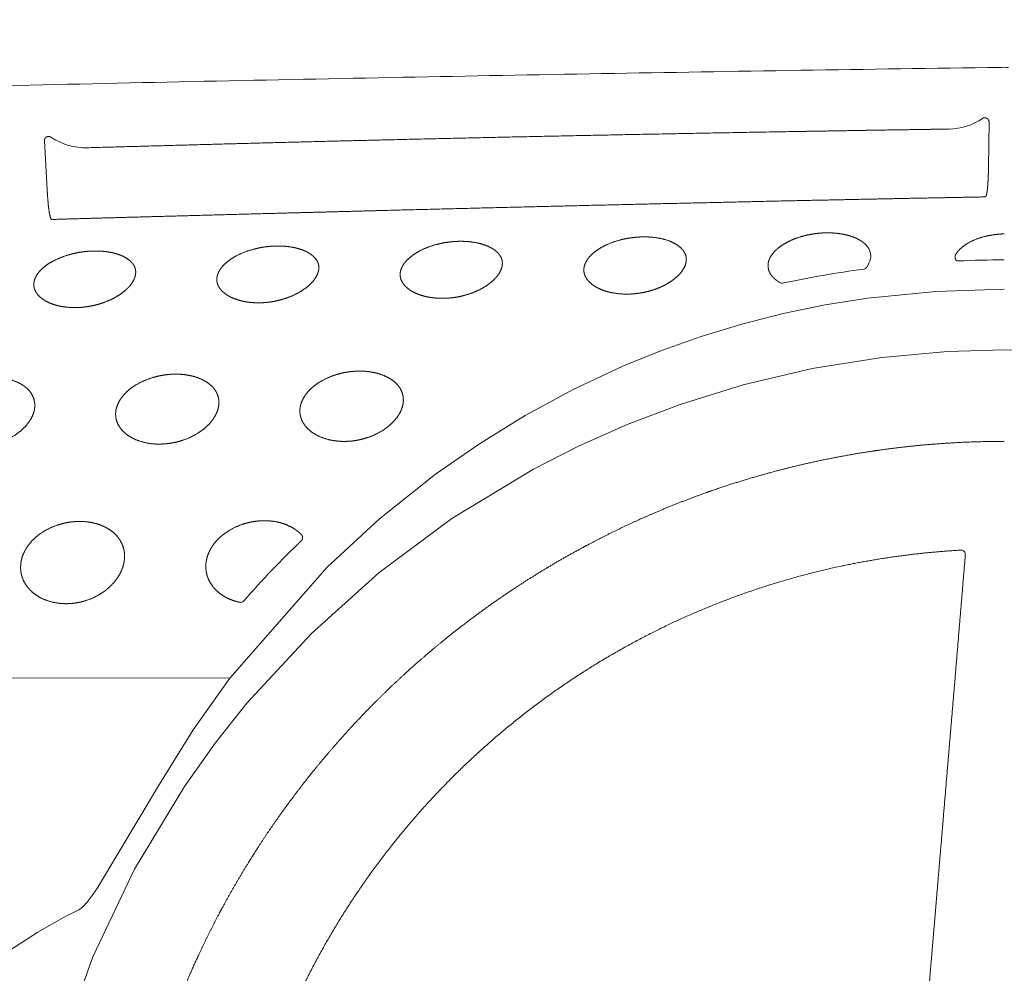
# Model space of a CAD drawing. Units: millimetres. Extents: x 0 to 17320, y 0 to 12230.
# Drawn here: x 15186 to 15300, y 8949 to 9059 of the extents above; entities that cross this region are included whole.
import ezdxf

# ---------------------------------------------------------------- set-up
doc = ezdxf.new("R2010")
doc.units = ezdxf.units.MM
doc.header["$LTSCALE"] = 12
doc.linetypes.add('AUSGEZOGEN', pattern=[0])
doc.layers.add('120', color=7, linetype='AUSGEZOGEN')
doc.layers.add('122', color=7, linetype='Continuous')
doc.styles.get("Standard").update_dxf_attribs({"font": 'romans.shx', "height": 85})
doc.dimstyles.new('ISO-25', dxfattribs={"dimtxt": 2.5, "dimasz": 2.5, "dimexe": 1.25, "dimexo": 0.625, "dimtad": 1, "dimtxsty": 'Standard', "dimcen": 2.5, "dimadec": 0, "dimazin": 0, "dimtfac": 1, "dimtmove": 0, "dimatfit": 3, "dimfxl": 1, "dimarcsym": 0})

# ---------------------------------------------------------------- blocks, each defined once
blk = doc.blocks.new('LFH_D03_S04')
at = {"layer": '120', "linetype": 'Continuous', "lineweight": 18, "ltscale": 0.129228}
blk.add_line((-1.76, 467.42), (-1.83, 462.25), dxfattribs=at)
at = {"layer": '120', "linetype": 'Continuous', "lineweight": 18, "ltscale": 0.142051}
blk.add_line((-111.04, 465.26), (-110.73, 459.59), dxfattribs=at)
at = {"layer": '120', "linetype": 'Continuous', "lineweight": 18, "ltscale": 0.002226}
blk.add_line((-2.18, 458.79), (-2.13, 458.86), dxfattribs=at)
at = {"layer": '120', "linetype": 'Continuous', "lineweight": 18, "ltscale": 0.002449}
blk.add_line((-110.28, 456.26), (-110.22, 456.18), dxfattribs=at)
at = {"layer": '120', "linetype": 'Continuous', "lineweight": 18, "ltscale": 0.000569}
blk.add_line((-16.25, 450.44), (-16.23, 450.44), dxfattribs=at)
at = {"layer": '120', "linetype": 'Continuous', "lineweight": 18}
for p, q in [((-7.92, 447.84), (-15.8, 447.07)), ((0, 448.1), (-7.92, 447.84)), ((-15.8, 447.07), (-20.73, 446.3)), ((-20.73, 446.3), (-25.59, 445.3)), ((-25.59, 445.3), (-30.38, 444.08)), ((-30.38, 444.08), (-35.06, 442.65)), ((-35.06, 442.65), (-39.65, 441.02)), ((-39.65, 441.02), (-44.11, 439.2)), ((-14.17, 440.23), (-6.56, 440.92)), ((-6.56, 440.92), (0, 441.11)), ((6.56, 440.92), (0, 441.11)), ((-22.24, 438.93), (-14.17, 440.23)), ((-44.11, 439.2), (-49.88, 436.5)), ((-30.19, 437.05), (-22.24, 438.93)), ((-49.88, 436.5), (-55.43, 433.49)), ((-37.49, 434.79), (-30.19, 437.05)), ((-43.62, 432.46), (-37.49, 434.79)), ((-55.43, 433.49), (-60.72, 430.23)), ((-49.26, 429.96), (-43.62, 432.46)), ((-60.72, 430.23), (-65.79, 426.7)), ((-54.48, 427.3), (-49.26, 429.96)), ((-63.9, 421.59), (-54.48, 427.3)), ((-65.79, 426.7), (-72.27, 421.55)), ((-72.27, 421.55), (-78.34, 415.96)), ((-72.34, 415.32), (-63.9, 421.59)), ((-78.34, 415.96), (-89.6, 403.14)), ((-80.16, 408.3), (-72.34, 415.32)), ((-87.63, 400.21), (-80.16, 408.3)), ((-89.6, 403.14), (-150, 403.16)), ((-89.6, 403.14), (-93.85, 397.13)), ((-91.27, 395.62), (-87.63, 400.21)), ((-93.85, 397.13), (-97.74, 390.84)), ((-94.85, 390.6), (-91.27, 395.62)), ((-100.62, 381.03), (-94.85, 390.6)), ((-105.44, 370.9), (-100.62, 381.03)), ((-104.91, 378.88), (-105.51, 377.97)), ((-106.11, 377.2), (-106.64, 376.63)), ((-105.51, 377.97), (-106.11, 377.2)), ((-107.06, 376.34), (-108.74, 375.47)), ((-106.64, 376.63), (-107.06, 376.34)), ((-108.74, 375.47), (-111.82, 373.73)), ((-111.82, 373.73), (-117.24, 370.25)), ((-109.23, 360.39), (-105.44, 370.9))]:
    blk.add_line(p, q, dxfattribs=at)
at = {"layer": '120', "linetype": 'Continuous', "lineweight": 18, "ltscale": 0.000168}
blk.add_line((-4.51, 417.37), (-4.51, 417.38), dxfattribs=at)
at = {"layer": '120', "linetype": 'Continuous', "lineweight": 18, "ltscale": 0.240291}
blk.add_line((-97.74, 390.84), (-104.91, 378.88), dxfattribs=at)
at = {"layer": '120', "linetype": 'Continuous', "lineweight": 18}
for centre, radius, start, end in [((0, 444.64), 29.14, 89.0168, 90.9832), ((-6.5, 473.67), 7.03, 270.844, 304.4362), ((-17.1, 451.96), 1.65, 355.0033, 22.9062), ((-18.27, 452.32), 2.88, 323.871, 339.0681), ((-17.46, 452), 2.01, 339.2716, 354.8095), ((0.03, 325.52), 125.98, 90.0153, 92.4325), ((-1.57, 338), 113.39, 97.4423, 102.26), ((-16.29, 450.86), 0.419, 277.9821, 325.6168), ((-25.73, 449.22), 0.415, 238.3836, 282.0091), ((2.53, 331.95), 120.88, 133.9069, 138.5022), ((-5, 417.43), 0.494, 353.8956, 93.4508), ((-88.34, 412.34), 0.448, 258.0772, 319.0875)]:
    blk.add_arc(centre, radius, start, end, dxfattribs=at)
for centre, major_axis, ratio, start_param, end_param in [((-106.5, 472.21), (2.29, -7.43), 0.945345, 5.43006, 6.026136), ((-20.86, 451.67), (5.4, 0.44), 0.5397, 0.174594, 0.467954)]:
    blk.add_ellipse(centre, major_axis=major_axis, ratio=ratio, start_param=start_param, end_param=end_param, dxfattribs=at)
for points, degree, knots in [([(-275.93, 467.07), (-268.31, 467.33), (-253.07, 467.85), (-230.19, 468.58), (-207.3, 469.27), (-184.38, 469.93), (-161.45, 470.54), (-138.51, 471.12), (-115.54, 471.66), (-92.56, 472.17), (-69.57, 472.63), (-46.56, 473.06), (-23.53, 473.44), (-8.18, 473.67), (-0.5, 473.77)], 3, [0, 0, 0, 0, 22.866729, 45.75356, 68.659143, 91.582315, 114.522103, 137.477671, 160.448354, 183.433634, 206.432976, 229.446276, 252.473397, 275.514314, 275.514314, 275.514314, 275.514314]), ([(-2.53, 467.87), (-2.5, 467.89), (-2.48, 467.9), (-2.46, 467.91), (-2.41, 467.93), (-2.36, 467.95), (-2.33, 467.95), (-2.27, 467.96), (-2.21, 467.95), (-2.18, 467.95), (-2.12, 467.94), (-2.07, 467.92), (-2.05, 467.91), (-1.99, 467.87), (-1.93, 467.83), (-1.9, 467.8), (-1.84, 467.72), (-1.8, 467.64), (-1.78, 467.58), (-1.77, 467.52), (-1.76, 467.45), (-1.76, 467.44), (-1.76, 467.43), (-1.76, 467.42)], 5, [0, 0, 0, 0, 0, 0, 0.143908, 0.143908, 0.143908, 0.305277, 0.305277, 0.305277, 0.471623, 0.471623, 0.471623, 0.620787, 0.620787, 0.620787, 0.874932, 0.874932, 0.874932, 1.2175, 1.2175, 1.2175, 1.296727, 1.296727, 1.296727, 1.296727, 1.296727, 1.296727]), ([(-71.39, 465.39), (-62.3, 465.61), (-53.22, 465.81), (-44.12, 465.99), (-33.72, 466.19), (-23.31, 466.37), (-22.01, 466.39), (-19.4, 466.43), (-16.8, 466.48), (-15.49, 466.5), (-12.89, 466.54), (-10.29, 466.58), (-9, 466.6), (-7.7, 466.62), (-6.4, 466.64)], 5, [0, 0, 0, 0, 0, 0, 64.797343, 64.797343, 64.797343, 74.06515, 74.06515, 74.06515, 83.336019, 83.336019, 83.336019, 92.594572, 92.594572, 92.594572, 92.594572, 92.594572, 92.594572]), ([(-111.04, 465.26), (-111.04, 465.3), (-111.04, 465.34), (-111.04, 465.37), (-111.03, 465.43), (-111.01, 465.49), (-111, 465.51), (-110.98, 465.55), (-110.95, 465.59), (-110.93, 465.61), (-110.91, 465.65), (-110.88, 465.67), (-110.86, 465.68), (-110.84, 465.7), (-110.81, 465.72), (-110.8, 465.73), (-110.76, 465.75), (-110.72, 465.76), (-110.69, 465.77), (-110.62, 465.79), (-110.55, 465.79), (-110.5, 465.78), (-110.43, 465.77), (-110.36, 465.74), (-110.34, 465.73), (-110.31, 465.71), (-110.28, 465.69)], 5, [0, 0, 0, 0, 0, 0, 0.232731, 0.232731, 0.232731, 0.362462, 0.362462, 0.362462, 0.509165, 0.509165, 0.509165, 0.593712, 0.593712, 0.593712, 0.678259, 0.678259, 0.678259, 0.843551, 0.843551, 0.843551, 1.104819, 1.104819, 1.104819, 1.306164, 1.306164, 1.306164, 1.306164, 1.306164, 1.306164]), ([(-2.13, 458.86), (-2.1, 458.91), (-2.06, 459.02), (-2.03, 459.18), (-1.96, 459.6), (-1.91, 460.19), (-1.89, 460.52), (-1.86, 461.06), (-1.84, 461.65), (-1.84, 461.84), (-1.83, 462.05), (-1.83, 462.25)], 5, [0, 0, 0, 0, 0, 0, 2.632621, 2.632621, 2.632621, 5.266159, 5.266159, 5.266159, 6.555188, 6.555188, 6.555188, 6.555188, 6.555188, 6.555188]), ([(-110.73, 459.59), (-110.69, 459.02), (-110.65, 458.45), (-110.6, 457.89), (-110.51, 457.11), (-110.4, 456.57), (-110.35, 456.41), (-110.31, 456.31), (-110.28, 456.26)], 5, [0, 0, 0, 0, 0, 0, 4.66411, 4.66411, 4.66411, 7.299264, 7.299264, 7.299264, 7.299264, 7.299264, 7.299264]), ([(-110.22, 456.18), (-105.9, 456.31), (-101.59, 456.43), (-97.28, 456.54), (-90.81, 456.72), (-84.34, 456.89), (-82.18, 456.95), (-77.8, 457.06), (-73.42, 457.18), (-71.51, 457.23), (-62.82, 457.45), (-54.13, 457.67), (-47.66, 457.82), (-39.1, 458.02), (-30.54, 458.21), (-28.07, 458.27), (-21.64, 458.41), (-15.21, 458.54), (-10.87, 458.63), (-6.52, 458.71), (-2.18, 458.79)], 5, [0, 0, 0, 0, 0, 0, 21.568326, 21.568326, 21.568326, 32.364435, 32.364435, 32.364435, 43.477689, 43.477689, 43.477689, 75.837795, 75.837795, 75.837795, 86.274862, 86.274862, 86.274862, 107.992454, 107.992454, 107.992454, 107.992454, 107.992454, 107.992454]), ([(-21.2, 454.61), (-21.78, 454.57), (-22.36, 454.48), (-22.94, 454.37), (-23.86, 454.11), (-24.73, 453.75), (-25.06, 453.59), (-25.65, 453.26), (-26.18, 452.86), (-26.42, 452.66), (-26.8, 452.26), (-27.1, 451.8), (-27.2, 451.57), (-27.3, 451.29), (-27.33, 451), (-27.33, 450.94), (-27.33, 450.88), (-27.33, 450.83)], 5, [0, 0, 0, 0, 0, 0, 2.950114, 2.950114, 2.950114, 4.771134, 4.771134, 4.771134, 6.32448, 6.32448, 6.32448, 7.549605, 7.549605, 7.549605, 7.831311, 7.831311, 7.831311, 7.831311, 7.831311, 7.831311]), ([(-16.15, 453.37), (-16.4, 453.6), (-16.69, 453.8), (-17, 453.96), (-17.74, 454.27), (-18.51, 454.47), (-18.95, 454.54), (-19.66, 454.62), (-20.38, 454.64), (-20.65, 454.64), (-20.92, 454.63), (-21.2, 454.61)], 5, [0, 0, 0, 0, 0, 0, 1.78557, 1.78557, 1.78557, 4.040512, 4.040512, 4.040512, 5.419994, 5.419994, 5.419994, 5.419994, 5.419994, 5.419994]), ([(0, 454.51), (-0.7, 454.5), (-1.39, 454.42), (-2.08, 454.29), (-3.1, 454.01), (-4.06, 453.54), (-4.37, 453.36), (-4.82, 453.05), (-5.21, 452.68), (-5.33, 452.55), (-5.44, 452.42), (-5.54, 452.27)], 5, [0, 0, 0, 0, 0, 0, 3.508151, 3.508151, 3.508151, 5.331669, 5.331669, 5.331669, 6.222439, 6.222439, 6.222439, 6.222439, 6.222439, 6.222439]), ([(-69.89, 449.79), (-69.89, 449.99), (-69.87, 450.18), (-69.81, 450.38), (-69.64, 450.79), (-69.39, 451.16), (-69.23, 451.35), (-68.71, 451.87), (-68.11, 452.29), (-67.69, 452.53), (-66.69, 453.01), (-65.62, 453.33), (-65.01, 453.47), (-64.39, 453.56), (-63.76, 453.62)], 5, [0, 0, 0, 0, 0, 0, 1.004133, 1.004133, 1.004133, 2.259149, 2.259149, 2.259149, 4.689863, 4.689863, 4.689863, 7.838496, 7.838496, 7.838496, 7.838496, 7.838496, 7.838496]), ([(-58.07, 450.96), (-58.06, 451.14), (-58.06, 451.33), (-58.1, 451.5), (-58.23, 451.87), (-58.45, 452.19), (-58.59, 452.35), (-58.95, 452.66), (-59.35, 452.91), (-59.59, 453.03), (-60.14, 453.26), (-60.71, 453.42), (-61.03, 453.49), (-61.77, 453.62), (-62.51, 453.66), (-62.93, 453.67), (-63.35, 453.65), (-63.76, 453.62)], 5, [0, 0, 0, 0, 0, 0, 0.929952, 0.929952, 0.929952, 1.977986, 1.977986, 1.977986, 3.32556, 3.32556, 3.32556, 4.972979, 4.972979, 4.972979, 7.070468, 7.070468, 7.070468, 7.070468, 7.070468, 7.070468]), ([(-48.64, 450.33), (-48.64, 450.53), (-48.61, 450.72), (-48.56, 450.92), (-48.39, 451.33), (-48.13, 451.7), (-47.97, 451.89), (-47.46, 452.41), (-46.85, 452.83), (-46.43, 453.07), (-45.43, 453.54), (-44.36, 453.86), (-43.75, 453.99), (-43.13, 454.08), (-42.51, 454.13)], 5, [0, 0, 0, 0, 0, 0, 1.008498, 1.008498, 1.008498, 2.263682, 2.263682, 2.263682, 4.692373, 4.692373, 4.692373, 7.836919, 7.836919, 7.836919, 7.836919, 7.836919, 7.836919]), ([(-36.8, 451.42), (-36.78, 451.6), (-36.79, 451.79), (-36.82, 451.97), (-36.95, 452.34), (-37.18, 452.66), (-37.33, 452.82), (-37.8, 453.25), (-38.36, 453.56), (-38.76, 453.72), (-39.69, 454.01), (-40.65, 454.14), (-41.2, 454.18), (-41.79, 454.18), (-42.37, 454.14), (-42.42, 454.14), (-42.46, 454.14), (-42.51, 454.13)], 5, [0, 0, 0, 0, 0, 0, 0.939549, 0.939549, 0.939549, 2.004863, 2.004863, 2.004863, 4.153854, 4.153854, 4.153854, 6.889805, 6.889805, 6.889805, 7.110841, 7.110841, 7.110841, 7.110841, 7.110841, 7.110841]), ([(-112.27, 448.63), (-112.27, 448.83), (-112.24, 449.02), (-112.19, 449.22), (-112.02, 449.63), (-111.77, 449.99), (-111.61, 450.18), (-111.1, 450.71), (-110.49, 451.13), (-110.07, 451.37), (-109.07, 451.85), (-108, 452.18), (-107.39, 452.33), (-106.77, 452.43), (-106.15, 452.49)], 5, [0, 0, 0, 0, 0, 0, 0.995374, 0.995374, 0.995374, 2.248355, 2.248355, 2.248355, 4.680776, 4.680776, 4.680776, 7.836833, 7.836833, 7.836833, 7.836833, 7.836833, 7.836833]), ([(-100.49, 449.93), (-100.47, 450.11), (-100.48, 450.3), (-100.51, 450.48), (-100.65, 450.85), (-100.89, 451.17), (-101.03, 451.31), (-101.5, 451.71), (-102.05, 452), (-102.44, 452.14), (-103.16, 452.35), (-103.91, 452.47), (-104.26, 452.51), (-104.84, 452.54), (-105.43, 452.53), (-105.67, 452.52), (-105.91, 452.51), (-106.15, 452.49)], 5, [0, 0, 0, 0, 0, 0, 0.952626, 0.952626, 0.952626, 1.991582, 1.991582, 1.991582, 4.058887, 4.058887, 4.058887, 5.804638, 5.804638, 5.804638, 7.003798, 7.003798, 7.003798, 7.003798, 7.003798, 7.003798]), ([(-91.1, 449.22), (-91.1, 449.42), (-91.07, 449.61), (-91.02, 449.81), (-90.85, 450.22), (-90.59, 450.59), (-90.43, 450.78), (-89.92, 451.3), (-89.32, 451.72), (-88.9, 451.96), (-87.9, 452.44), (-86.83, 452.77), (-86.22, 452.91), (-85.6, 453.01), (-84.97, 453.07)], 5, [0, 0, 0, 0, 0, 0, 0.999831, 0.999831, 0.999831, 2.2542, 2.2542, 2.2542, 4.686214, 4.686214, 4.686214, 7.838618, 7.838618, 7.838618, 7.838618, 7.838618, 7.838618]), ([(-79.3, 450.46), (-79.28, 450.64), (-79.29, 450.82), (-79.33, 451), (-79.45, 451.36), (-79.68, 451.68), (-79.82, 451.83), (-80.17, 452.14), (-80.57, 452.39), (-80.81, 452.51), (-81.36, 452.73), (-81.93, 452.89), (-82.25, 452.96), (-82.98, 453.08), (-83.72, 453.12), (-84.14, 453.12), (-84.56, 453.1), (-84.97, 453.07)], 5, [0, 0, 0, 0, 0, 0, 0.920899, 0.920899, 0.920899, 1.957936, 1.957936, 1.957936, 3.296947, 3.296947, 3.296947, 4.938483, 4.938483, 4.938483, 7.034263, 7.034263, 7.034263, 7.034263, 7.034263, 7.034263]), ([(-5.54, 452.27), (-5.59, 452.2), (-5.63, 452.12), (-5.66, 452.03), (-5.7, 451.9), (-5.7, 451.76), (-5.69, 451.71), (-5.67, 451.63), (-5.63, 451.55), (-5.61, 451.51), (-5.56, 451.46), (-5.49, 451.42), (-5.46, 451.4), (-5.41, 451.39), (-5.36, 451.39), (-5.34, 451.39), (-5.33, 451.39), (-5.31, 451.39)], 5, [0, 0, 0, 0, 0, 0, 0.539283, 0.539283, 0.539283, 0.859284, 0.859284, 0.859284, 1.147262, 1.147262, 1.147262, 1.41971, 1.41971, 1.41971, 1.522434, 1.522434, 1.522434, 1.522434, 1.522434, 1.522434]), ([(-42.87, 447.58), (-42.29, 447.63), (-41.72, 447.72), (-41.16, 447.85), (-40.26, 448.12), (-39.41, 448.51), (-39.09, 448.68), (-38.41, 449.09), (-37.8, 449.59), (-37.49, 449.9), (-37.12, 450.38), (-36.89, 450.93), (-36.84, 451.09), (-36.81, 451.25), (-36.8, 451.42)], 5, [0, 0, 0, 0, 0, 0, 2.898037, 2.898037, 2.898037, 4.698869, 4.698869, 4.698869, 6.886541, 6.886541, 6.886541, 7.728123, 7.728123, 7.728123, 7.728123, 7.728123, 7.728123]), ([(-100.49, 449.93), (-100.51, 449.74), (-100.55, 449.55), (-100.61, 449.37), (-100.86, 448.85), (-101.22, 448.4), (-101.5, 448.12), (-102.05, 447.65), (-102.66, 447.27), (-102.95, 447.1), (-103.8, 446.68), (-104.71, 446.37), (-105.31, 446.21), (-105.92, 446.1), (-106.54, 446.04)], 5, [0, 0, 0, 0, 0, 0, 0.960975, 0.960975, 0.960975, 2.921777, 2.921777, 2.921777, 4.592169, 4.592169, 4.592169, 7.718731, 7.718731, 7.718731, 7.718731, 7.718731, 7.718731]), ([(-85.36, 446.58), (-84.79, 446.64), (-84.22, 446.74), (-83.66, 446.87), (-82.76, 447.16), (-81.92, 447.55), (-81.6, 447.72), (-80.92, 448.13), (-80.31, 448.64), (-80, 448.95), (-79.63, 449.43), (-79.4, 449.98), (-79.35, 450.14), (-79.32, 450.3), (-79.3, 450.46)], 5, [0, 0, 0, 0, 0, 0, 2.895224, 2.895224, 2.895224, 4.698833, 4.698833, 4.698833, 6.890236, 6.890236, 6.890236, 7.722704, 7.722704, 7.722704, 7.722704, 7.722704, 7.722704]), ([(-64.14, 447.1), (-63.56, 447.15), (-62.99, 447.25), (-62.43, 447.38), (-61.54, 447.66), (-60.69, 448.05), (-60.37, 448.22), (-59.69, 448.63), (-59.08, 449.14), (-58.77, 449.45), (-58.4, 449.93), (-58.17, 450.48), (-58.12, 450.64), (-58.09, 450.8), (-58.07, 450.96)], 5, [0, 0, 0, 0, 0, 0, 2.896209, 2.896209, 2.896209, 4.698414, 4.698414, 4.698414, 6.888124, 6.888124, 6.888124, 7.725019, 7.725019, 7.725019, 7.725019, 7.725019, 7.725019]), ([(-42.87, 447.58), (-43.25, 447.55), (-43.63, 447.53), (-44.01, 447.54), (-44.74, 447.59), (-45.46, 447.71), (-45.81, 447.79), (-46.43, 447.97), (-47.02, 448.24), (-47.28, 448.38), (-47.73, 448.67), (-48.11, 449.04), (-48.26, 449.22), (-48.46, 449.54), (-48.59, 449.89), (-48.62, 450.04), (-48.64, 450.18), (-48.64, 450.33)], 5, [0, 0, 0, 0, 0, 0, 1.91606, 1.91606, 1.91606, 3.682454, 3.682454, 3.682454, 5.178147, 5.178147, 5.178147, 6.351707, 6.351707, 6.351707, 7.096111, 7.096111, 7.096111, 7.096111, 7.096111, 7.096111]), ([(-27.33, 450.83), (-27.33, 450.7), (-27.32, 450.57), (-27.29, 450.44), (-27.2, 450.13), (-27.04, 449.85), (-26.93, 449.69), (-26.69, 449.41), (-26.4, 449.17), (-26.26, 449.06), (-26.11, 448.96), (-25.95, 448.86)], 5, [0, 0, 0, 0, 0, 0, 0.706476, 0.706476, 0.706476, 1.723101, 1.723101, 1.723101, 2.671257, 2.671257, 2.671257, 2.671257, 2.671257, 2.671257]), ([(-85.36, 446.58), (-85.74, 446.55), (-86.12, 446.53), (-86.5, 446.53), (-87.23, 446.57), (-87.95, 446.68), (-88.29, 446.76), (-88.91, 446.93), (-89.5, 447.19), (-89.76, 447.33), (-90.2, 447.61), (-90.58, 447.97), (-90.73, 448.14), (-90.93, 448.45), (-91.05, 448.8), (-91.08, 448.94), (-91.1, 449.08), (-91.1, 449.22)], 5, [0, 0, 0, 0, 0, 0, 1.91088, 1.91088, 1.91088, 3.665666, 3.665666, 3.665666, 5.143193, 5.143193, 5.143193, 6.294627, 6.294627, 6.294627, 7.021574, 7.021574, 7.021574, 7.021574, 7.021574, 7.021574]), ([(-64.14, 447.1), (-64.52, 447.07), (-64.9, 447.05), (-65.28, 447.05), (-66.01, 447.09), (-66.73, 447.21), (-67.07, 447.29), (-67.69, 447.47), (-68.28, 447.73), (-68.54, 447.87), (-68.99, 448.16), (-69.36, 448.52), (-69.51, 448.7), (-69.72, 449.01), (-69.84, 449.36), (-69.87, 449.5), (-69.89, 449.65), (-69.89, 449.79)], 5, [0, 0, 0, 0, 0, 0, 1.913374, 1.913374, 1.913374, 3.673614, 3.673614, 3.673614, 5.159636, 5.159636, 5.159636, 6.321479, 6.321479, 6.321479, 7.056771, 7.056771, 7.056771, 7.056771, 7.056771, 7.056771]), ([(-106.54, 446.04), (-106.92, 446), (-107.3, 445.98), (-107.68, 445.98), (-108.41, 446.01), (-109.13, 446.12), (-109.47, 446.2), (-110.09, 446.37), (-110.68, 446.62), (-110.94, 446.76), (-111.37, 447.04), (-111.75, 447.39), (-111.9, 447.56), (-112.1, 447.87), (-112.22, 448.22), (-112.25, 448.35), (-112.27, 448.49), (-112.27, 448.63)], 5, [0, 0, 0, 0, 0, 0, 1.908949, 1.908949, 1.908949, 3.659322, 3.659322, 3.659322, 5.12975, 5.12975, 5.12975, 6.27205, 6.27205, 6.27205, 6.991195, 6.991195, 6.991195, 6.991195, 6.991195, 6.991195]), ([(-81.49, 433.97), (-81.49, 434.22), (-81.47, 434.47), (-81.41, 434.72), (-81.25, 435.23), (-80.98, 435.7), (-80.82, 435.94), (-80.31, 436.56), (-79.7, 437.07), (-79.27, 437.36), (-78.29, 437.9), (-77.23, 438.28), (-76.64, 438.43), (-76.04, 438.54), (-75.44, 438.6)], 5, [0, 0, 0, 0, 0, 0, 1.270095, 1.270095, 1.270095, 2.712302, 2.712302, 2.712302, 5.280093, 5.280093, 5.280093, 8.330433, 8.330433, 8.330433, 8.330433, 8.330433, 8.330433]), ([(-69.52, 435.26), (-69.52, 435.5), (-69.54, 435.74), (-69.59, 435.97), (-69.75, 436.44), (-70.02, 436.86), (-70.18, 437.06), (-70.57, 437.45), (-71.02, 437.76), (-71.28, 437.91), (-72.02, 438.26), (-72.81, 438.48), (-73.33, 438.58), (-74.06, 438.65), (-74.8, 438.64), (-75.02, 438.63), (-75.23, 438.62), (-75.44, 438.6)], 5, [0, 0, 0, 0, 0, 0, 1.21665, 1.21665, 1.21665, 2.501459, 2.501459, 2.501459, 3.98392, 3.98392, 3.98392, 6.617339, 6.617339, 6.617339, 7.689885, 7.689885, 7.689885, 7.689885, 7.689885, 7.689885]), ([(-112.15, 434.64), (-112.15, 434.87), (-112.17, 435.11), (-112.22, 435.34), (-112.38, 435.8), (-112.65, 436.21), (-112.81, 436.41), (-113.19, 436.79), (-113.64, 437.09), (-113.89, 437.23), (-114.63, 437.58), (-115.42, 437.78), (-115.93, 437.87), (-116.66, 437.93), (-117.4, 437.92), (-117.61, 437.91), (-117.83, 437.89), (-118.04, 437.87)], 5, [0, 0, 0, 0, 0, 0, 1.196467, 1.196467, 1.196467, 2.458165, 2.458165, 2.458165, 3.921619, 3.921619, 3.921619, 6.537949, 6.537949, 6.537949, 7.61169, 7.61169, 7.61169, 7.61169, 7.61169, 7.61169]), ([(-102.8, 433.61), (-102.81, 433.86), (-102.78, 434.11), (-102.73, 434.35), (-102.56, 434.86), (-102.3, 435.33), (-102.13, 435.57), (-101.63, 436.19), (-101.01, 436.7), (-100.59, 436.99), (-99.61, 437.53), (-98.55, 437.91), (-97.96, 438.07), (-97.36, 438.18), (-96.76, 438.24)], 5, [0, 0, 0, 0, 0, 0, 1.263659, 1.263659, 1.263659, 2.703649, 2.703649, 2.703649, 5.272274, 5.272274, 5.272274, 8.327101, 8.327101, 8.327101, 8.327101, 8.327101, 8.327101]), ([(-90.86, 434.96), (-90.85, 435.2), (-90.87, 435.43), (-90.92, 435.67), (-91.09, 436.13), (-91.35, 436.55), (-91.52, 436.74), (-91.9, 437.13), (-92.35, 437.44), (-92.61, 437.58), (-93.34, 437.93), (-94.13, 438.14), (-94.65, 438.23), (-95.38, 438.3), (-96.12, 438.29), (-96.33, 438.28), (-96.55, 438.26), (-96.76, 438.24)], 5, [0, 0, 0, 0, 0, 0, 1.206333, 1.206333, 1.206333, 2.478943, 2.478943, 2.478943, 3.951144, 3.951144, 3.951144, 6.57514, 6.57514, 6.57514, 7.647941, 7.647941, 7.647941, 7.647941, 7.647941, 7.647941]), ([(-75.51, 430.55), (-74.94, 430.61), (-74.37, 430.72), (-73.81, 430.88), (-72.75, 431.26), (-71.78, 431.83), (-71.34, 432.14), (-70.7, 432.7), (-70.18, 433.36), (-70.01, 433.62), (-69.76, 434.09), (-69.6, 434.6), (-69.55, 434.81), (-69.52, 435.04), (-69.52, 435.26)], 5, [0, 0, 0, 0, 0, 0, 2.912323, 2.912323, 2.912323, 5.620605, 5.620605, 5.620605, 7.16774, 7.16774, 7.16774, 8.290576, 8.290576, 8.290576, 8.290576, 8.290576, 8.290576]), ([(-118.14, 429.92), (-117.56, 429.99), (-116.99, 430.1), (-116.44, 430.26), (-115.38, 430.66), (-114.42, 431.22), (-113.97, 431.54), (-113.33, 432.1), (-112.81, 432.76), (-112.64, 433.02), (-112.39, 433.48), (-112.23, 433.99), (-112.18, 434.2), (-112.16, 434.42), (-112.15, 434.64)], 5, [0, 0, 0, 0, 0, 0, 2.911353, 2.911353, 2.911353, 5.622626, 5.622626, 5.622626, 7.167175, 7.167175, 7.167175, 8.277197, 8.277197, 8.277197, 8.277197, 8.277197, 8.277197]), ([(-96.85, 430.25), (-96.27, 430.31), (-95.7, 430.42), (-95.14, 430.58), (-94.09, 430.97), (-93.12, 431.53), (-92.68, 431.85), (-92.04, 432.41), (-91.52, 433.07), (-91.35, 433.33), (-91.1, 433.8), (-90.94, 434.3), (-90.89, 434.52), (-90.86, 434.74), (-90.86, 434.96)], 5, [0, 0, 0, 0, 0, 0, 2.911807, 2.911807, 2.911807, 5.62224, 5.62224, 5.62224, 7.168596, 7.168596, 7.168596, 8.285328, 8.285328, 8.285328, 8.285328, 8.285328, 8.285328]), ([(-75.51, 430.55), (-76.08, 430.5), (-76.64, 430.48), (-77.21, 430.52), (-78.26, 430.69), (-79.26, 431.06), (-79.7, 431.28), (-80.34, 431.71), (-80.86, 432.27), (-81.02, 432.49), (-81.27, 432.91), (-81.41, 433.36), (-81.46, 433.56), (-81.48, 433.77), (-81.49, 433.97)], 5, [0, 0, 0, 0, 0, 0, 2.844256, 2.844256, 2.844256, 5.319871, 5.319871, 5.319871, 6.69682, 6.69682, 6.69682, 7.73374, 7.73374, 7.73374, 7.73374, 7.73374, 7.73374]), ([(-96.85, 430.25), (-97.41, 430.19), (-97.97, 430.17), (-98.54, 430.2), (-99.59, 430.36), (-100.58, 430.73), (-101.03, 430.94), (-101.67, 431.37), (-102.18, 431.93), (-102.34, 432.14), (-102.58, 432.55), (-102.73, 433), (-102.77, 433.2), (-102.8, 433.41), (-102.8, 433.61)], 5, [0, 0, 0, 0, 0, 0, 2.839337, 2.839337, 2.839337, 5.301856, 5.301856, 5.301856, 6.667137, 6.667137, 6.667137, 7.692998, 7.692998, 7.692998, 7.692998, 7.692998, 7.692998]), ([(0, 430.51), (-2.66, 430.51), (-5.32, 430.43), (-7.97, 430.26), (-11.28, 429.94), (-14.57, 429.48), (-15.23, 429.39), (-19.16, 428.78), (-23.06, 427.99), (-26.28, 427.19), (-30.1, 426.09), (-33.86, 424.8), (-34.48, 424.58), (-37.59, 423.46), (-40.66, 422.21), (-43.08, 421.13), (-45.76, 419.83), (-48.39, 418.43), (-48.68, 418.28), (-51.6, 416.7), (-54.44, 415.01), (-56.95, 413.4), (-59.94, 411.31), (-62.83, 409.1), (-63.35, 408.7), (-65.43, 407.05), (-67.46, 405.34), (-68.95, 404.03), (-70.88, 402.22), (-72.76, 400.36), (-73.24, 399.88), (-75.55, 397.51), (-77.76, 395.05), (-79.47, 393.02), (-81.32, 390.68), (-83.08, 388.27), (-83.28, 388), (-84.83, 385.85), (-86.31, 383.65), (-87.55, 381.68), (-89.07, 379.12), (-90.5, 376.5), (-90.81, 375.91), (-92.04, 373.56), (-93.2, 371.18), (-94.02, 369.36), (-95.32, 366.31), (-96.5, 363.22), (-96.95, 361.97), (-97.81, 359.46), (-98.58, 356.92), (-98.95, 355.65), (-99.47, 353.73), (-99.95, 351.8), (-100.1, 351.15), (-100.84, 347.92), (-101.45, 344.66), (-101.86, 342.04), (-102.22, 339.08), (-102.47, 336.11), (-102.5, 335.78), (-102.66, 333.64), (-102.77, 331.51), (-102.82, 329.7), (-102.83, 327.89), (-102.8, 326.08)], 5, [0, 0, 0, 0, 0, 0, 13.29308, 13.29308, 13.29308, 16.610186, 16.610186, 16.610186, 33.17324, 33.17324, 33.17324, 36.489261, 36.489261, 36.489261, 49.726348, 49.726348, 49.726348, 51.380903, 51.380903, 51.380903, 66.276565, 66.276565, 66.276565, 69.593684, 69.593684, 69.593684, 79.530095, 79.530095, 79.530095, 82.82914, 82.82914, 82.82914, 96.084983, 96.084983, 96.084983, 97.729985, 97.729985, 97.729985, 109.332211, 109.332211, 109.332211, 112.641119, 112.641119, 112.641119, 122.585885, 122.585885, 122.585885, 129.211839, 129.211839, 129.211839, 135.840235, 135.840235, 135.840235, 139.154542, 139.154542, 139.154542, 152.411058, 152.411058, 152.411058, 154.067957, 154.067957, 154.067957, 163.107787, 163.107787, 163.107787, 163.107787, 163.107787, 163.107787]), ([(-107.86, 421.2), (-108.44, 421.13), (-109.02, 421.01), (-109.58, 420.84), (-110.65, 420.42), (-111.62, 419.8), (-112.06, 419.45), (-112.7, 418.82), (-113.2, 418.07), (-113.36, 417.78), (-113.61, 417.22), (-113.75, 416.63), (-113.79, 416.35), (-113.8, 416.08), (-113.79, 415.81)], 5, [0, 0, 0, 0, 0, 0, 2.95273, 2.95273, 2.95273, 5.756267, 5.756267, 5.756267, 7.444155, 7.444155, 7.444155, 8.818382, 8.818382, 8.818382, 8.818382, 8.818382, 8.818382]), ([(-101.77, 417.29), (-101.77, 417.58), (-101.81, 417.87), (-101.87, 418.15), (-102.06, 418.7), (-102.36, 419.2), (-102.53, 419.44), (-102.94, 419.89), (-103.42, 420.26), (-103.69, 420.44), (-104.45, 420.84), (-105.27, 421.09), (-105.8, 421.19), (-106.53, 421.26), (-107.27, 421.25), (-107.46, 421.24), (-107.66, 421.22), (-107.86, 421.2)], 5, [0, 0, 0, 0, 0, 0, 1.452611, 1.452611, 1.452611, 2.924454, 2.924454, 2.924454, 4.519188, 4.519188, 4.519188, 7.216948, 7.216948, 7.216948, 8.211152, 8.211152, 8.211152, 8.211152, 8.211152, 8.211152]), ([(-86.43, 421.29), (-87.02, 421.22), (-87.59, 421.11), (-88.16, 420.94), (-89.23, 420.51), (-90.2, 419.89), (-90.64, 419.55), (-91.28, 418.91), (-91.78, 418.17), (-91.94, 417.87), (-92.18, 417.31), (-92.32, 416.72), (-92.36, 416.44), (-92.38, 416.17), (-92.37, 415.9)], 5, [0, 0, 0, 0, 0, 0, 2.952522, 2.952522, 2.952522, 5.755, 5.755, 5.755, 7.445372, 7.445372, 7.445372, 8.827664, 8.827664, 8.827664, 8.827664, 8.827664, 8.827664]), ([(-81.33, 419.73), (-81.53, 419.95), (-81.76, 420.14), (-81.99, 420.32), (-82.62, 420.71), (-83.3, 420.99), (-83.73, 421.12), (-84.52, 421.29), (-85.33, 421.34), (-85.7, 421.34), (-86.06, 421.33), (-86.43, 421.29)], 5, [0, 0, 0, 0, 0, 0, 1.497977, 1.497977, 1.497977, 3.719593, 3.719593, 3.719593, 5.581197, 5.581197, 5.581197, 5.581197, 5.581197, 5.581197]), ([(-81.3, 419.04), (-81.26, 419.08), (-81.22, 419.13), (-81.2, 419.18), (-81.16, 419.29), (-81.17, 419.42), (-81.18, 419.48), (-81.21, 419.57), (-81.27, 419.65), (-81.29, 419.68), (-81.31, 419.71), (-81.33, 419.73)], 5, [0, 0, 0, 0, 0, 0, 0.49446, 0.49446, 0.49446, 1.00216, 1.00216, 1.00216, 1.262562, 1.262562, 1.262562, 1.262562, 1.262562, 1.262562]), ([(-101.77, 417.29), (-101.76, 417), (-101.79, 416.7), (-101.84, 416.41), (-102.05, 415.64), (-102.42, 414.93), (-102.7, 414.52), (-103.39, 413.71), (-104.22, 413.05), (-104.7, 412.75), (-105.56, 412.31), (-106.47, 412.01), (-106.86, 411.91), (-107.26, 411.84), (-107.65, 411.79)], 5, [0, 0, 0, 0, 0, 0, 1.489794, 1.489794, 1.489794, 3.993034, 3.993034, 3.993034, 6.806121, 6.806121, 6.806121, 8.821368, 8.821368, 8.821368, 8.821368, 8.821368, 8.821368]), ([(-80.63, 286.88), (-83.43, 292.43), (-85.76, 298.22), (-87.58, 304.19), (-90.18, 316.39), (-90.67, 328.86), (-90.37, 335.1), (-88.71, 347.47), (-84.96, 359.37), (-82.58, 365.15), (-76.85, 376.23), (-69.32, 386.17), (-65.13, 390.81), (-56.01, 399.3), (-45.57, 406.12), (-40.07, 409.07), (-29.94, 413.42), (-19.28, 416.19), (-14.56, 417.08), (-9.81, 417.66), (-5.03, 417.93)], 5, [0, 0, 0, 0, 0, 0, 31.073658, 31.073658, 31.073658, 62.15158, 62.15158, 62.15158, 93.234574, 93.234574, 93.234574, 124.303547, 124.303547, 124.303547, 155.336205, 155.336205, 155.336205, 179.25488, 179.25488, 179.25488, 179.25488, 179.25488, 179.25488]), ([(-11.49, 334.54), (-11.13, 338.74), (-10.77, 342.95), (-10.42, 347.08), (-10.03, 351.71), (-9.64, 356.33), (-9.61, 356.75), (-9.4, 359.22), (-9.19, 361.69), (-9.02, 363.74), (-8.77, 366.64), (-8.53, 369.54), (-8.47, 370.22), (-8.15, 373.95), (-7.84, 377.68), (-7.6, 380.55), (-7.32, 383.84), (-7.04, 387.13), (-7.01, 387.54), (-6.75, 390.65), (-6.49, 393.76), (-6.26, 396.46), (-6.01, 399.36), (-5.77, 402.27), (-5.75, 402.47), (-5.49, 405.58), (-5.23, 408.68), (-4.99, 411.58), (-4.75, 414.48), (-4.51, 417.37)], 5, [0, 0, 0, 0, 0, 0, 21.106337, 21.106337, 21.106337, 23.205541, 23.205541, 23.205541, 33.492331, 33.492331, 33.492331, 37.765369, 37.765369, 37.765369, 52.196929, 52.196929, 52.196929, 54.267481, 54.267481, 54.267481, 67.802024, 67.802024, 67.802024, 68.840473, 68.840473, 68.840473, 83.381692, 83.381692, 83.381692, 83.381692, 83.381692, 83.381692]), ([(-107.65, 411.79), (-108.22, 411.72), (-108.79, 411.71), (-109.36, 411.75), (-110.27, 411.91), (-111.13, 412.24), (-111.45, 412.39), (-112.03, 412.72), (-112.55, 413.15), (-112.78, 413.38), (-113.17, 413.86), (-113.47, 414.41), (-113.59, 414.68), (-113.71, 415.08), (-113.77, 415.48), (-113.78, 415.59), (-113.79, 415.7), (-113.79, 415.81)], 5, [0, 0, 0, 0, 0, 0, 2.854144, 2.854144, 2.854144, 4.617261, 4.617261, 4.617261, 6.235253, 6.235253, 6.235253, 7.742973, 7.742973, 7.742973, 8.296764, 8.296764, 8.296764, 8.296764, 8.296764, 8.296764]), ([(-92.37, 415.9), (-92.35, 415.56), (-92.3, 415.23), (-92.21, 414.9), (-91.95, 414.26), (-91.56, 413.69), (-91.33, 413.42), (-90.8, 412.92), (-90.18, 412.52), (-89.84, 412.34), (-89.35, 412.14), (-88.85, 412), (-88.71, 411.96), (-88.57, 411.93), (-88.44, 411.9)], 5, [0, 0, 0, 0, 0, 0, 1.703114, 1.703114, 1.703114, 3.47601, 3.47601, 3.47601, 5.411399, 5.411399, 5.411399, 6.11943, 6.11943, 6.11943, 6.11943, 6.11943, 6.11943])]:
    blk.add_open_spline(points, degree=degree, knots=knots, dxfattribs=at)
blk.add_open_spline([(-106.07, 464.48), (-99.13, 464.67), (-92.2, 464.86), (-85.26, 465.05), (-78.33, 465.23), (-71.39, 465.39)], degree=5, dxfattribs=at)
blk = doc.blocks.new('*D51')
at = {"layer": '122', "color": 0, "lineweight": -2}
for p, q in [((14086.4, 9440.27), (14086.4, 7261)), ((16513.6, 9440.27), (16513.6, 7261)), ((14141.4, 7291), (15130.48, 7291)), ((16458.6, 7291), (15469.52, 7291))]:
    blk.add_line(p, q, dxfattribs=at)
at = {"layer": '122', "color": 0}
for points in [[(14141.4, 7300.17), (14141.4, 7281.83), (14086.4, 7291)], [(16458.6, 7300.17), (16458.6, 7281.83), (16513.6, 7291)]]:
    blk.add_solid(points, dxfattribs=at)
at = {"layer": 'Defpoints', "color": 0}
for p in [(14086.4, 9440.9), (16513.6, 9440.9), (16513.6, 7291)]:
    blk.add_point(p, dxfattribs=at)
at = {"layer": '122', "color": 0, "insert": (15300, 7291), "char_height": 85, "attachment_point": 5}
blk.add_mtext('95.5', dxfattribs=at)
blk = doc.blocks.new('*D52')
at = {"layer": '122', "color": 0, "lineweight": -2}
for p, q in [((15300.62, 10564.2), (16820, 10564.2)), ((16790, 10509.2), (16790, 9377.96)), ((16790, 8106), (16790, 9237.24)), ((16370.62, 8051), (16820, 8051))]:
    blk.add_line(p, q, dxfattribs=at)
at = {"layer": '122', "color": 0}
for points in [[(16780.83, 10509.2), (16799.17, 10509.2), (16790, 10564.2)], [(16780.83, 8106), (16799.17, 8106), (16790, 8051)]]:
    blk.add_solid(points, dxfattribs=at)
at = {"layer": 'Defpoints', "color": 0}
for p in [(15300, 10564.2), (16790, 10564.2), (16370, 8051)]:
    blk.add_point(p, dxfattribs=at)
at = {"layer": '122', "color": 0, "insert": (16790, 9307.6), "char_height": 85, "attachment_point": 5, "rotation": 90}
blk.add_mtext('G', dxfattribs=at)

msp = doc.modelspace()

# ---------------------------------------------------------------- block references
at = {"layer": '120'}
msp.add_blockref('LFH_D03_S04', (15300, 8580), dxfattribs=at)

# ---------------------------------------------------------------- dimensions: what is measured, and where the dimension line sits
at = {"layer": '122'}
dim = msp.add_linear_dim(base=(16790, 10564.2), p1=(16370, 8051), p2=(15300, 10564.2), angle=90, text='G', dimstyle='ISO-25', override={"dimtxt": 85, "dimasz": 55, "dimexe": 30, "dimgap": 40, "dimtad": 0}, dxfattribs=at)
dim.commit()
dim.dimension.update_dxf_attribs({"geometry": '*D52', "text_midpoint": (16790, 9307.6)})
dim = msp.add_linear_dim(base=(16513.6009, 7291), p1=(14086.3991, 9440.9), p2=(16513.6009, 9440.9), text='95.5', dimstyle='ISO-25', override={"dimtxt": 85, "dimasz": 55, "dimexe": 30, "dimgap": 40, "dimtad": 0}, dxfattribs=at)
dim.commit()
dim.dimension.update_dxf_attribs({"geometry": '*D51', "text_midpoint": (15300, 7291)})

doc.saveas('drawing.dxf')
